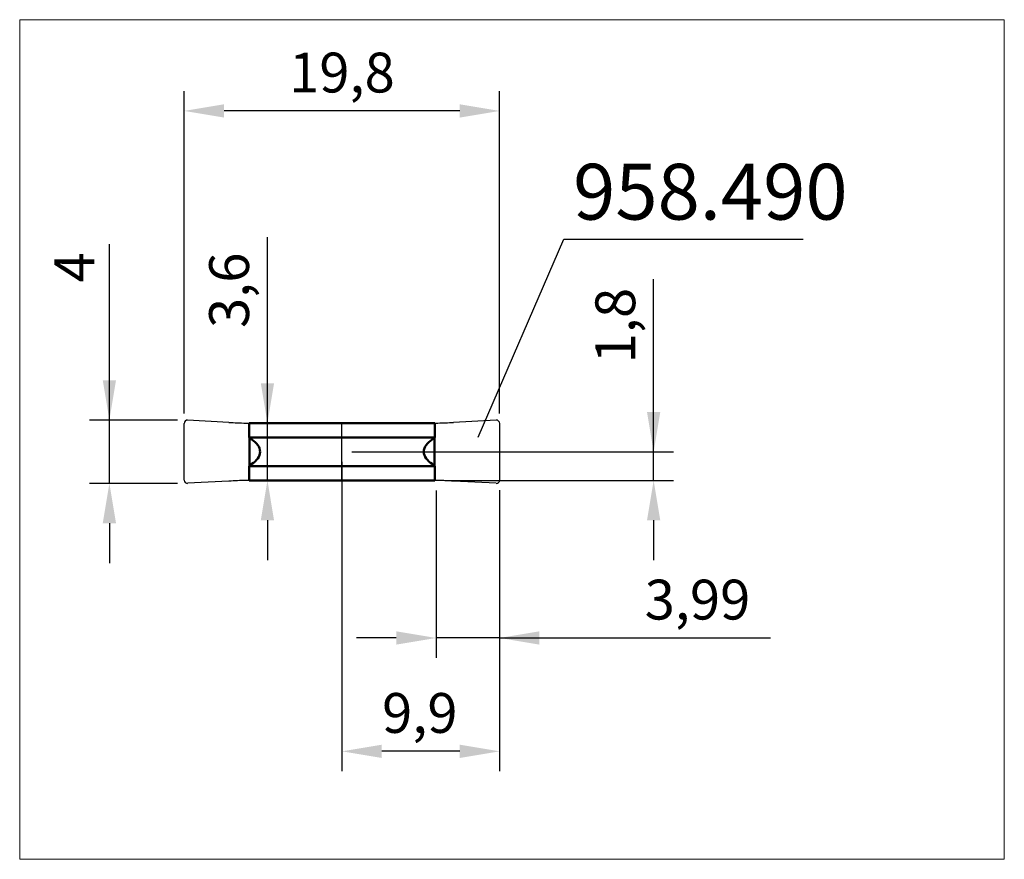
# Model space of a CAD drawing. Extents: x -20.2 to 41.6, y -25.6 to 27.1.
import ezdxf

# ---------------------------------------------------------------- set-up
doc = ezdxf.new("R2010")
doc.units = 0
doc.header["$MEASUREMENT"] = 0
for name, color, linetype, lineweight in [('1', 4, 'Continuous', 50), ('2', 7, 'Continuous', 25), ('CUT', 1, 'Continuous', 25), ('INFTOTAL', 9, 'Continuous', 18), ('NOCUT', 7, 'Continuous', 25), ('SK2', 7, 'Continuous', 25)]:
    doc.layers.add(name, color=color, linetype=linetype, lineweight=lineweight)
doc.layers.add('SK6', color=5, linetype='Continuous')
doc.styles.add('BMG_Text', font='monos.ttf', dxfattribs={"height": 3.5})
doc.dimstyles.new('ISO-25', dxfattribs={"dimtxt": 2.5, "dimasz": 2.5, "dimexe": 1.25, "dimexo": 0.625, "dimtad": 1, "dimtxsty": 'Standard', "dimcen": 2.5, "dimadec": 0, "dimazin": 0, "dimtfac": 1, "dimtmove": 0, "dimatfit": 3, "dimfxl": 1, "dimarcsym": 0})

# ---------------------------------------------------------------- blocks, each defined once
blk = doc.blocks.new('*D0')
at = {"layer": 'Defpoints', "color": 0}
for p in [(-14.596, 1.984), (-9.696, 1.984), (-9.696, -1.984)]:
    blk.add_point(p, dxfattribs=at)
at = {"layer": 'SK2', "color": 0, "lineweight": -2}
for p, q in [((-14.596, 1.984), (-14.596, 13.026)), ((-14.596, 4.484), (-14.596, 6.984)), ((-10.321, 1.984), (-15.846, 1.984)), ((-14.596, -1.984), (-14.596, 1.984)), ((-10.321, -1.984), (-15.846, -1.984)), ((-14.596, -4.484), (-14.596, -6.984))]:
    blk.add_line(p, q, dxfattribs=at)
at = {"layer": 'SK2', "color": 0}
for points in [[(-15.012, 4.484), (-14.179, 4.484), (-14.596, 1.984)], [(-14.179, -4.484), (-15.012, -4.484), (-14.596, -1.984)]]:
    blk.add_solid(points, dxfattribs=at)
at = {"layer": 'SK2', "color": 0, "insert": (-16.471, 11.567), "char_height": 2.5, "attachment_point": 5, "rotation": 90}
blk.add_mtext('4', dxfattribs=at)
blk = doc.blocks.new('*D1')
at = {"layer": 'Defpoints', "color": 0}
for p in [(-5.826, 1.8), (-4.676, 1.8), (-5.826, -1.8)]:
    blk.add_point(p, dxfattribs=at)
at = {"layer": 'SK2', "color": 0, "lineweight": -2}
for p, q in [((-4.676, 1.8), (-4.676, 13.467)), ((-4.676, 4.3), (-4.676, 6.8)), ((-5.201, 1.8), (-3.426, 1.8)), ((-4.676, -1.8), (-4.676, 1.8)), ((-5.201, -1.8), (-3.426, -1.8)), ((-4.676, -4.3), (-4.676, -6.8))]:
    blk.add_line(p, q, dxfattribs=at)
at = {"layer": 'SK2', "color": 0}
for points in [[(-5.093, 4.3), (-4.26, 4.3), (-4.676, 1.8)], [(-4.26, -4.3), (-5.093, -4.3), (-4.676, -1.8)]]:
    blk.add_solid(points, dxfattribs=at)
at = {"layer": 'SK2', "color": 0, "insert": (-6.76, 10.133), "char_height": 2.5, "attachment_point": 5, "rotation": 90}
blk.add_mtext('3,6', dxfattribs=at)
blk = doc.blocks.new('*D5')
at = {"layer": '2', "color": 0, "lineweight": -2}
for p, q in [((5.905, -2.423), (5.905, -12.933)), ((9.898, -2.408), (9.898, -12.933)), ((3.405, -11.683), (0.905, -11.683)), ((9.898, -11.683), (5.905, -11.683)), ((9.898, -11.683), (26.898, -11.683)), ((12.398, -11.683), (14.898, -11.683))]:
    blk.add_line(p, q, dxfattribs=at)
at = {"layer": '2', "color": 0}
for points in [[(3.405, -12.1), (3.405, -11.266), (5.905, -11.683)], [(12.398, -11.266), (12.398, -12.1), (9.898, -11.683)]]:
    blk.add_solid(points, dxfattribs=at)
at = {"layer": 'Defpoints', "color": 0}
for p in [(5.905, -1.798), (9.898, -1.783), (5.905, -11.683)]:
    blk.add_point(p, dxfattribs=at)
at = {"layer": '2', "color": 0, "insert": (22.315, -9.6), "char_height": 2.5, "attachment_point": 5}
blk.add_mtext('3,99', dxfattribs=at)
blk = doc.blocks.new('*D6')
at = {"layer": 'Defpoints', "color": 0}
for p in [(-9.898, 21.384), (-9.898, 1.782), (9.898, 1.782)]:
    blk.add_point(p, dxfattribs=at)
at = {"layer": 'SK2', "color": 0, "lineweight": -2}
for p, q in [((-9.898, 2.407), (-9.898, 22.634)), ((9.898, 2.407), (9.898, 22.634)), ((7.398, 21.384), (-7.398, 21.384))]:
    blk.add_line(p, q, dxfattribs=at)
at = {"layer": 'SK2', "color": 0}
for points in [[(-7.398, 21.801), (-7.398, 20.967), (-9.898, 21.384)], [(7.398, 20.967), (7.398, 21.801), (9.898, 21.384)]]:
    blk.add_solid(points, dxfattribs=at)
at = {"layer": 'SK2', "color": 0, "insert": (0, 23.467), "char_height": 2.5, "attachment_point": 5}
blk.add_mtext('19,8', dxfattribs=at)
blk = doc.blocks.new('*D7')
at = {"layer": 'Defpoints', "color": 0}
for p in [(0, 0), (19.563, 0), (5.826, -1.8)]:
    blk.add_point(p, dxfattribs=at)
at = {"layer": 'SK2', "color": 0, "lineweight": -2}
for p, q in [((19.563, 0), (19.563, 10.833)), ((19.563, 2.5), (19.563, 5)), ((0.625, 0), (20.813, 0)), ((19.563, -1.8), (19.563, 0)), ((6.451, -1.8), (20.813, -1.8)), ((19.563, -4.3), (19.563, -6.8))]:
    blk.add_line(p, q, dxfattribs=at)
at = {"layer": 'SK2', "color": 0}
for points in [[(19.146, 2.5), (19.98, 2.5), (19.563, 0)], [(19.98, -4.3), (19.146, -4.3), (19.563, -1.8)]]:
    blk.add_solid(points, dxfattribs=at)
at = {"layer": 'SK2', "color": 0, "insert": (17.48, 7.917), "char_height": 2.5, "attachment_point": 5, "rotation": 90}
blk.add_mtext('1,8', dxfattribs=at)
blk = doc.blocks.new('*D8')
at = {"layer": 'Defpoints', "color": 0}
for p in [(0, 0), (9.898, -1.791), (0, -18.795)]:
    blk.add_point(p, dxfattribs=at)
at = {"layer": 'SK2', "color": 0, "lineweight": -2}
for p, q in [((0, -0.625), (0, -20.045)), ((9.898, -2.416), (9.898, -20.045)), ((7.398, -18.795), (2.5, -18.795))]:
    blk.add_line(p, q, dxfattribs=at)
at = {"layer": 'SK2', "color": 0}
for points in [[(2.5, -18.379), (2.5, -19.212), (0, -18.795)], [(7.398, -19.212), (7.398, -18.379), (9.898, -18.795)]]:
    blk.add_solid(points, dxfattribs=at)
at = {"layer": 'SK2', "color": 0, "insert": (4.886, -16.712), "char_height": 2.5, "attachment_point": 5}
blk.add_mtext('9,9', dxfattribs=at)

msp = doc.modelspace()

# ---------------------------------------------------------------- linework, layer by layer
at = {"layer": '1'}
for p, q in [((-5.826, 0.9), (-5.826, 1.8)), ((-5.826, 1.8), (5.826, 1.8)), ((5.826, 0.9), (5.826, 1.8)), ((-5.826, 0.9), (5.826, 0.9)), ((-5.805, 0.9), (-5.805, -0.9)), ((5.805, 0.9), (5.805, -0.9)), ((-5.826, -1.8), (-5.826, -0.9)), ((5.826, -0.9), (-5.826, -0.9)), ((5.826, -1.8), (5.826, -0.9)), ((5.826, -1.8), (-5.826, -1.8))]:
    msp.add_line(p, q, dxfattribs=at)
for centre, radius, start, end in [((-6.946, -1.211), 2.358, 56.94853, 61.03853), ((-6.497, -0.52), 1.534, 37.60251, 56.94853), ((6.497, -0.52), 1.534, 123.05147, 142.39749), ((6.946, -1.211), 2.357, 118.96147, 123.05147), ((-5.821, 0), 0.681, 322.39728, 37.60272), ((5.821, 0), 0.681, 142.39728, 217.60272), ((-6.497, 0.52), 1.534, 303.05147, 322.39749), ((6.497, 0.52), 1.534, 217.60251, 236.94853), ((-6.946, 1.211), 2.357, 298.96147, 303.05147), ((6.946, 1.211), 2.358, 236.94853, 241.03853)]:
    msp.add_arc(centre, radius, start, end, dxfattribs=at)
at = {"layer": '2'}
for p, q in [((8.553, 0.912), (13.92, 13.348)), ((13.92, 13.348), (28.953, 13.348))]:
    msp.add_line(p, q, dxfattribs=at)
at = {"layer": 'CUT'}
for p, q in [((-7.095, 1.844), (-9.686, 1.981)), ((9.686, 1.981), (6.995, 1.844)), ((-9.898, -1.783), (-9.898, 1.783)), ((9.898, 1.783), (9.898, -1.783)), ((-7.095, -1.844), (-9.686, -1.981)), ((9.686, -1.981), (6.995, -1.844))]:
    msp.add_line(p, q, dxfattribs=at)
for centre, radius, start, end in [((-9.696, 1.782), 0.203, 87.09121, 179.80574), ((9.696, 1.782), 0.203, 0.19426, 92.90879), ((-5.118, 38.549), 36.759, 266.91682, 267.13411), ((-5.118, 38.549), 36.76, 267.13411, 268.77302), ((-6.953, 38.452), 36.67, 271.63752, 271.76065), ((6.953, 38.452), 36.669, 268.23935, 268.36248), ((5.064, 35.463), 33.676, 271.43152, 273.07043), ((5.064, 35.463), 33.674, 273.07043, 273.28772), ((-9.696, -1.782), 0.203, 180.19426, 272.90879), ((-5.118, -38.549), 36.759, 92.86589, 93.08318), ((-5.118, -38.549), 36.76, 91.22698, 92.86589), ((-6.953, -38.452), 36.669, 88.23935, 88.36248), ((6.953, -38.452), 36.67, 91.63752, 91.76065), ((5.064, -35.463), 33.676, 86.92957, 88.56848), ((5.064, -35.463), 33.674, 86.71228, 86.92957), ((9.696, -1.782), 0.203, 267.09121, 359.80574)]:
    msp.add_arc(centre, radius, start, end, dxfattribs=at)
at = {"layer": 'INFTOTAL'}
msp.add_lwpolyline([(41.571, 27.107), (41.571, -25.57), (-20.225, -25.57), (-20.225, 27.107)], close=True, dxfattribs=at)
at = {"layer": 'NOCUT'}
for p, q in [((9.686, 1.981), (6.995, 1.844)), ((0, -1.8), (0, 1.8)), ((0, 1.8), (5.826, 1.8)), ((9.898, 1.783), (9.898, -1.783)), ((0, -1.8), (5.826, -1.8)), ((9.686, -1.981), (6.995, -1.844))]:
    msp.add_line(p, q, dxfattribs=at)
for centre, radius, start, end in [((9.696, 1.782), 0.203, 0.19426, 92.90879), ((6.953, 38.452), 36.669, 268.23935, 268.36248), ((5.064, 35.463), 33.676, 271.43152, 273.07043), ((5.064, 35.463), 33.674, 273.07043, 273.28772), ((6.953, -38.452), 36.67, 91.63752, 91.76065), ((5.064, -35.463), 33.676, 86.92957, 88.56848), ((5.064, -35.463), 33.674, 86.71228, 86.92957), ((9.696, -1.782), 0.203, 267.09121, 359.80574)]:
    msp.add_arc(centre, radius, start, end, dxfattribs=at)

# ---------------------------------------------------------------- texts
at = {"layer": 'SK6', "style": 'BMG_Text'}
msp.add_text('958.490', height=3.5, dxfattribs=at).set_placement((14.509, 14.565))

# ---------------------------------------------------------------- dimensions: what is measured, and where the dimension line sits
at = {"layer": '2'}
dim = msp.add_linear_dim(base=(5.905, -11.683), p1=(9.898, -1.783), p2=(5.905, -1.798), dimstyle='ISO-25', dxfattribs=at)
dim.commit()
dim.dimension.update_dxf_attribs({"geometry": '*D5', "text_midpoint": (22.315, -11.683), "dimtype": 160})
at = {"layer": 'SK2'}
dim = msp.add_linear_dim(base=(-9.898, 21.384), p1=(9.898, 1.782), p2=(-9.898, 1.782), dimstyle='ISO-25', dxfattribs=at)
dim.commit()
dim.dimension.update_dxf_attribs({"geometry": '*D6', "text_midpoint": (0, 23.467)})
dim = msp.add_linear_dim(base=(-14.596, 1.984), p1=(-9.696, -1.984), p2=(-9.696, 1.984), angle=90, dimstyle='ISO-25', override={"dimdec": 0}, dxfattribs=at)
dim.commit()
dim.dimension.update_dxf_attribs({"geometry": '*D0', "text_midpoint": (-14.596, 11.567), "dimtype": 160})
for base, p1, p2, picture, middle in [((-4.676, 1.8), (-5.826, -1.8), (-5.826, 1.8), '*D1', (-4.676, 10.133)), ((19.563, 0), (5.826, -1.8), (0, 0), '*D7', (19.563, 7.917))]:
    dim = msp.add_linear_dim(base=base, p1=p1, p2=p2, angle=90, dimstyle='ISO-25', dxfattribs=at)
    dim.commit()
    dim.dimension.update_dxf_attribs({"geometry": picture, "text_midpoint": middle, "dimtype": 160})
dim = msp.add_linear_dim(base=(0, -18.795), p1=(9.898, -1.791), p2=(0, 0), dimstyle='ISO-25', dxfattribs=at)
dim.commit()
dim.dimension.update_dxf_attribs({"geometry": '*D8', "text_midpoint": (4.886, -18.795), "dimtype": 160})

doc.saveas('drawing.dxf')
